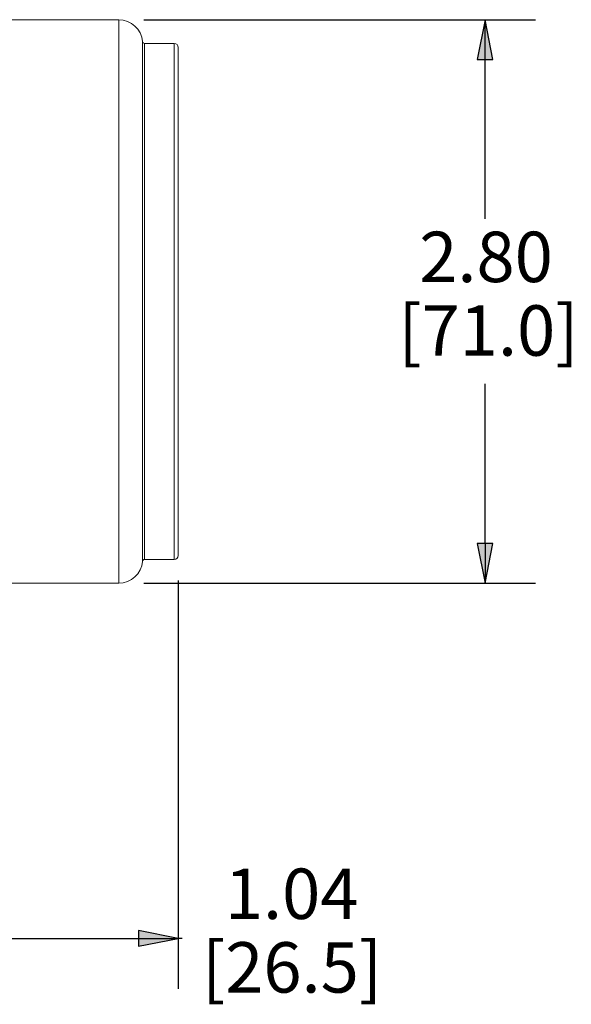
# Paper-space layout 'Layout1' of a CAD drawing. Units: inches. Extents: x 0.4 to 16.7, y 0.6 to 10.9.
# Drawn here: x 9.4 to 10.8, y 6.4 to 8.8 of the extents above; entities that cross this region are included whole.
import ezdxf

# ---------------------------------------------------------------- set-up
doc = ezdxf.new("R2010")
doc.units = ezdxf.units.IN
doc.header["$MEASUREMENT"] = 0
for name, color, linetype, lineweight in [('Dimension (ANSI)', 7, 'Continuous', 25), ('Visible (ANSI)', 7, 'Continuous', 18), ('Visible Narrow (ANSI)', 7, 'Continuous', 18)]:
    doc.layers.add(name, color=color, linetype=linetype, lineweight=lineweight)
doc.styles.get("Standard").update_dxf_attribs({"font": 'tahoma.ttf'})

# ---------------------------------------------------------------- blocks, each defined once
blk = doc.blocks.new('CustomObjectsInViewport2_0')
at = {"layer": 'Visible (ANSI)'}
for p, q in [((9.2202, 8.6002), (9.5842, 8.6002)), ((9.7217, 8.5412), (9.648, 8.5412)), ((9.7317, 8.5312), (9.7317, 7.2717)), ((9.7217, 7.2617), (9.648, 7.2617)), ((9.2202, 7.2027), (9.5842, 7.2027))]:
    blk.add_line(p, q, dxfattribs=at)
at = {"layer": 'Visible (ANSI)', "extrusion": (0, 0, -1)}
for centre, radius, start, end in [((-9.5842, 8.5412), 0.059, 90, 175.5192), ((-9.648, 8.5462), 0.005, 270, 355.5192), ((-9.7217, 8.5312), 0.01, 90, 180), ((-9.5842, 7.2617), 0.059, 184.4808, 270), ((-9.648, 7.2567), 0.005, 4.4808, 90), ((-9.7217, 7.2717), 0.01, 180, 270)]:
    blk.add_arc(centre, radius, start, end, dxfattribs=at)
at = {"layer": 'Visible Narrow (ANSI)'}
for p, q in [((9.5842, 7.2027), (9.5842, 8.6002)), ((9.6431, 7.2571), (9.6431, 8.5458)), ((9.648, 8.5412), (9.648, 7.2617)), ((9.7217, 7.2617), (9.7217, 8.5412))]:
    blk.add_line(p, q, dxfattribs=at)
blk = doc.blocks.new('CustomObjectsInViewport1_0')
at = {"layer": 'Dimension (ANSI)'}
for p, q in [((9.6467, 8.6002), (10.6171, 8.6002)), ((10.4921, 8.6002), (10.4724, 8.5018)), ((10.5117, 8.5018), (10.4921, 8.6002)), ((10.4921, 8.5018), (10.4921, 8.6002)), ((10.4724, 8.5018), (10.5117, 8.5018)), ((10.4921, 8.106), (10.4921, 8.5018)), ((10.4921, 7.3011), (10.4921, 7.6969)), ((10.5117, 7.3011), (10.4724, 7.3011)), ((10.4724, 7.3011), (10.4921, 7.2027)), ((10.4921, 7.2027), (10.5117, 7.3011)), ((10.4921, 7.3011), (10.4921, 7.2027)), ((9.6467, 7.2027), (10.6171, 7.2027)), ((9.7317, 7.2092), (9.7317, 6.1972)), ((9.6333, 6.3419), (9.6333, 6.3025)), ((9.7317, 6.3222), (9.6333, 6.3419)), ((9.3087, 6.3222), (9.6333, 6.3222)), ((9.6333, 6.3025), (9.7317, 6.3222)), ((9.6333, 6.3222), (9.7317, 6.3222)), ((9.7416, 6.3222), (9.7317, 6.3222))]:
    blk.add_line(p, q, dxfattribs=at)
at = {"layer": 'Dimension (ANSI)', "linetype": 'Continuous'}
for points in [[(10.4921, 8.6002), (10.5117, 8.5018), (10.4724, 8.5018)], [(10.4724, 7.3011), (10.5117, 7.3011), (10.4921, 7.2027)], [(9.6333, 6.3419), (9.7317, 6.3222), (9.6333, 6.3222)], [(9.6333, 6.3222), (9.7317, 6.3222), (9.6333, 6.3025)]]:
    blk.add_solid(points, dxfattribs=at)
at = {"layer": 'Dimension (ANSI)', "char_height": 0.125, "attachment_point": 1}
for s, insert in [('\\fCalibri Light|b0|i0;\\W1.;2.80', (10.3288, 8.0745)), ('\\fCalibri Light|b0|i0;\\W1.;[71.0]', (10.2771, 7.892)), ('\\fCalibri Light|b0|i0;\\W1.;1.04', (9.847, 6.4953)), ('\\fCalibri Light|b0|i0;\\W1.;[26.5]', (9.7903, 6.3127))]:
    blk.add_mtext(s, dxfattribs=dict(at, insert=insert))

psp = doc.layouts.get("Layout1")

# ---------------------------------------------------------------- block references
for name in ['CustomObjectsInViewport1_0', 'CustomObjectsInViewport2_0']:
    psp.add_blockref(name, (0.0446, 0.2303))

doc.saveas('drawing.dxf')
